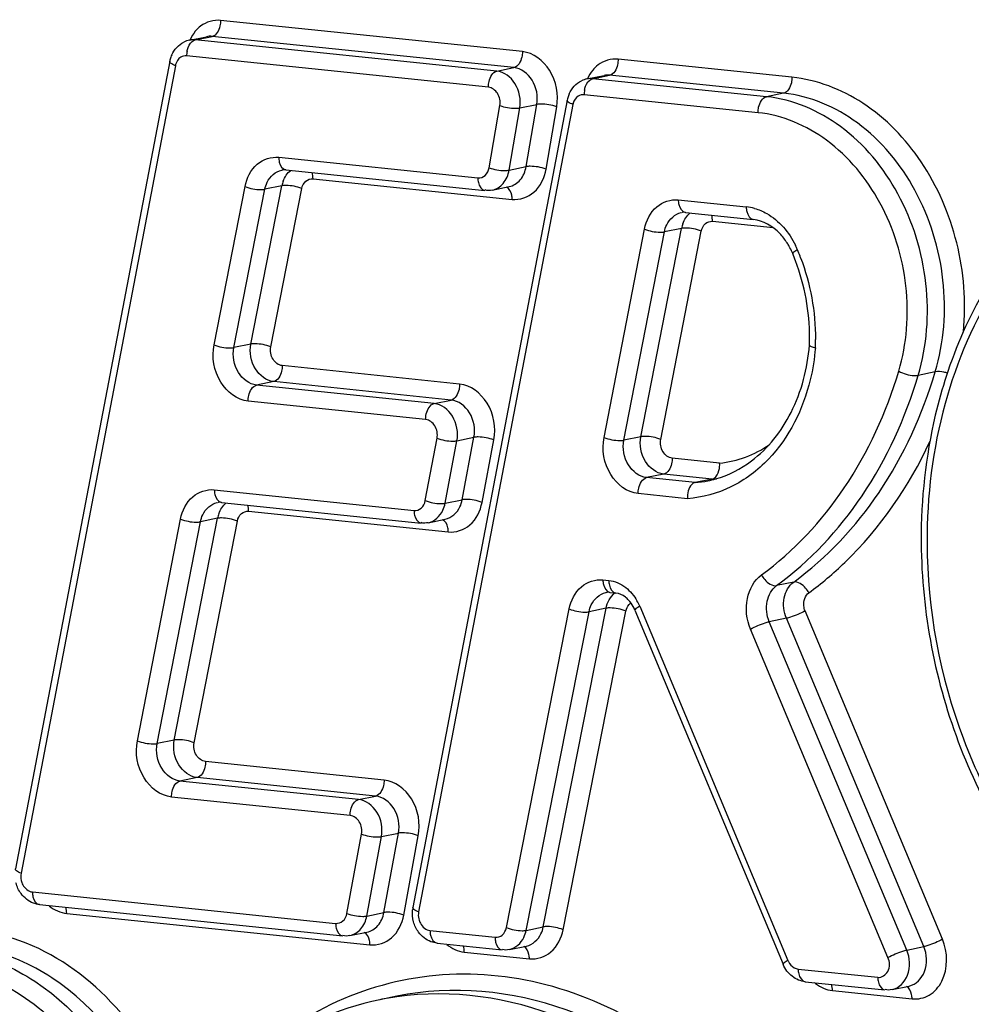
# Model space of a CAD drawing. Units: millimetres. Extents: x 0 to 594, y 0 to 420.
# Drawn here: x 136 to 137, y 78 to 80 of the extents above; entities that cross this region are included whole.
import ezdxf

# ---------------------------------------------------------------- set-up
doc = ezdxf.new("R2010")
doc.units = ezdxf.units.MM
doc.header["$LTSCALE"] = 32.67
doc.layers.add('AXES', color=7, linetype='CONTINUOUS')
doc.layers.add('SOLIDES', color=7, linetype='CONTINUOUS')

msp = doc.modelspace()

# ---------------------------------------------------------------- linework, layer by layer
at = {"layer": 'AXES', "color": 7, "linetype": 'CONTINUOUS'}
msp.add_line((136.418634, 78.392707), (136.389037, 78.386644), dxfattribs=at)
at = {"layer": 'SOLIDES', "color": 9, "linetype": 'CONTINUOUS'}
for p, q in [((136.636366, 80.032054), (136.112746, 80.086226)), ((136.068466, 80.052405), (136.098063, 80.058467)), ((136.621683, 80.004295), (136.098063, 80.058467)), ((136.06692, 80.051951), (136.068466, 80.052405)), ((136.592086, 79.998232), (136.068466, 80.052405)), ((136.577403, 79.970473), (136.053783, 80.024645)), ((136.03426, 80.007616), (135.766498, 78.606054)), ((136.592086, 79.998232), (136.621683, 80.004295)), ((137.104201, 79.987655), (136.802502, 80.018868)), ((136.758222, 79.985046), (136.787819, 79.991109)), ((137.089518, 79.959896), (136.787819, 79.991109)), ((136.756676, 79.984593), (136.758222, 79.985046)), ((137.059921, 79.953833), (136.758222, 79.985046)), ((137.045238, 79.926074), (136.743539, 79.957287)), ((137.089518, 79.959896), (137.059921, 79.953833)), ((136.724016, 79.940258), (136.456285, 78.539069)), ((136.578736, 79.830479), (136.597253, 79.938573)), ((136.631786, 79.934432), (136.661382, 79.940495)), ((136.642865, 79.832401), (136.661382, 79.940495)), ((136.677398, 79.82826), (136.695915, 79.936354)), ((136.613268, 79.826338), (136.631786, 79.934432)), ((136.213624, 79.848667), (136.559117, 79.812923)), ((136.613268, 79.826338), (136.642865, 79.832401)), ((136.16539, 79.524374), (136.219133, 79.799211)), ((136.219133, 79.799211), (136.189537, 79.793148)), ((136.273049, 79.811337), (136.618542, 79.775593)), ((136.101379, 79.523097), (136.155122, 79.797933)), ((136.135793, 79.518311), (136.189537, 79.793148)), ((136.199805, 79.519589), (136.253548, 79.794425)), ((136.906916, 79.774871), (137.024855, 79.762669)), ((136.966341, 79.73754), (137.071375, 79.726674)), ((136.778088, 79.362506), (136.848398, 79.724052)), ((136.812508, 79.357749), (136.882818, 79.719295)), ((136.842105, 79.363812), (136.912415, 79.725358)), ((136.876525, 79.359055), (136.946835, 79.720601)), ((136.912415, 79.725358), (136.882818, 79.719295)), ((136.16539, 79.524374), (136.135793, 79.518311)), ((136.527504, 79.455183), (136.219537, 79.487045)), ((137.352791, 79.476291), (137.323194, 79.470228)), ((136.204854, 79.459285), (136.175257, 79.453223)), ((136.512821, 79.427424), (136.204854, 79.459285)), ((136.483225, 79.421361), (136.175257, 79.453223)), ((136.468542, 79.393602), (136.160574, 79.425464)), ((136.483225, 79.421361), (136.512821, 79.427424)), ((136.467855, 79.252869), (136.488308, 79.361237)), ((136.502304, 79.248263), (136.522757, 79.356631)), ((136.522757, 79.356631), (136.552354, 79.362694)), ((136.531901, 79.254326), (136.552354, 79.362694)), ((136.56635, 79.24972), (136.586803, 79.358088)), ((136.842105, 79.363812), (136.812508, 79.357749)), ((136.978646, 79.318016), (136.896262, 79.326539)), ((136.881579, 79.29878), (136.851982, 79.292717)), ((136.935931, 79.284032), (136.851982, 79.292717)), ((136.965528, 79.290095), (136.881579, 79.29878)), ((136.101839, 79.271624), (136.448319, 79.235778)), ((136.502304, 79.248263), (136.531901, 79.254326)), ((136.922748, 79.256118), (136.8373, 79.264958)), ((135.968376, 78.836018), (136.043325, 79.220829)), ((136.032391, 78.837315), (136.10734, 79.222127)), ((136.10734, 79.222127), (136.077743, 79.216064)), ((136.161264, 79.234294), (136.507744, 79.198448)), ((136.002794, 78.831253), (136.077743, 79.216064)), ((136.06681, 78.832551), (136.141759, 79.217362)), ((136.776118, 79.115387), (136.786331, 79.114331)), ((137.107125, 79.111454), (137.077528, 79.105391)), ((136.608552, 78.511815), (136.717643, 79.06479)), ((136.672554, 78.513047), (136.781646, 79.066022)), ((136.781646, 79.066022), (136.752049, 79.059959)), ((136.839907, 79.069405), (137.097108, 78.454792)), ((136.642957, 78.506984), (136.752049, 79.059959)), ((136.70696, 78.508216), (136.816051, 79.061191)), ((137.094428, 79.048663), (137.064832, 79.042601)), ((137.332881, 78.478852), (137.094428, 79.048663)), ((137.365423, 78.491635), (137.12697, 79.061447)), ((137.303284, 78.472789), (137.064832, 79.042601)), ((137.270743, 78.460005), (137.03229, 79.029817)), ((136.032391, 78.837315), (136.002794, 78.831253)), ((136.396412, 78.767969), (136.086545, 78.800027)), ((136.071863, 78.772268), (136.042266, 78.766205)), ((136.352132, 78.734147), (136.042266, 78.766205)), ((136.381729, 78.74021), (136.071863, 78.772268)), ((136.352132, 78.734147), (136.381729, 78.74021)), ((136.337449, 78.706388), (136.027583, 78.738446)), ((136.331922, 78.536419), (136.357239, 78.674153)), ((136.391713, 78.669678), (136.42131, 78.675741)), ((136.395993, 78.538006), (136.42131, 78.675741)), ((136.366396, 78.531944), (136.391713, 78.669678)), ((136.430466, 78.533531), (136.455783, 78.671265)), ((135.786252, 78.573628), (136.312363, 78.519198)), ((135.845677, 78.536298), (136.371788, 78.481868)), ((136.366396, 78.531944), (136.395993, 78.538006)), ((136.476039, 78.506642), (136.58906, 78.494949)), ((136.642957, 78.506984), (136.672554, 78.513047)), ((136.535464, 78.469312), (136.648485, 78.457619)), ((137.303284, 78.472789), (137.332881, 78.478852)), ((137.114966, 78.439817), (137.253115, 78.425525)), ((137.174391, 78.402487), (137.31254, 78.388194))]:
    msp.add_line(p, q, dxfattribs=at)
at = {"layer": 'SOLIDES', "color": 7, "linetype": 'CONTINUOUS'}
for p, q in [((136.058663, 80.051932), (136.08826, 80.057995)), ((136.024502, 80.015338), (135.75674, 78.613777)), ((136.748419, 79.984573), (136.778016, 79.990636)), ((136.714258, 79.947981), (136.446528, 78.546792)), ((136.22585, 79.826831), (136.571343, 79.791087)), ((136.583833, 79.791699), (136.61343, 79.797762)), ((136.919142, 79.753035), (137.037081, 79.740833)), ((136.965528, 79.290095), (136.935931, 79.284032)), ((136.114064, 79.249788), (136.460545, 79.213942)), ((136.473036, 79.214555), (136.502633, 79.220617)), ((136.788344, 79.093552), (136.798557, 79.092495)), ((136.831643, 79.062785), (137.088844, 78.448173)), ((135.798478, 78.551792), (136.324589, 78.497362)), ((136.33708, 78.497974), (136.366676, 78.504037)), ((136.488265, 78.484806), (136.601286, 78.473113)), ((136.613777, 78.473725), (136.643374, 78.479788)), ((137.127192, 78.417981), (137.265341, 78.403689)), ((137.277832, 78.404301), (137.307429, 78.410364))]:
    msp.add_line(p, q, dxfattribs=at)
for centre, radius, start, end in [((136.066962, 80.011572), 0.041204, 101.618342, 115.653432), ((136.075311, 80.005651), 0.051724, 160.736816, 169.205632), ((136.073456, 80.006279), 0.049766, 156.411041, 160.714741), ((136.756717, 79.944213), 0.041204, 101.618339, 115.653078), ((136.765066, 79.938293), 0.051723, 160.735423, 169.204065), ((136.763212, 79.938921), 0.049766, 156.409736, 160.713347), ((136.996853, 79.636811), 0.11742, 29.223271, 32.593494), ((136.992102, 79.634168), 0.122856, 23.890745, 29.217071), ((136.990193, 79.633285), 0.124959, 22.698592, 23.906362), ((136.762397, 79.53802), 0.371873, 20.609658, 22.696068), ((136.768464, 79.535521), 0.36632, 357.988063, 0.007612), ((138.155378, 79.213596), 0.823986, 160.56073, 161.625024), ((138.161604, 79.211511), 0.830552, 161.623943, 161.874579), ((136.921755, 79.4657), 0.182154, 281.581153, 285.90788), ((138.303256, 79.186838), 0.974915, 180.267683, 180.45202), ((136.782144, 79.044625), 0.052413, 39.125745, 42.694844), ((136.771529, 79.037633), 0.065164, 22.705217, 25.867247), ((136.498881, 78.5368), 0.053299, 169.194428, 173.544917)]:
    msp.add_arc(centre, radius, start, end, dxfattribs=at)
at = {"layer": 'SOLIDES', "color": 9, "linetype": 'CONTINUOUS'}
for centre, radius, start, end in [((136.096208, 80.02482), 0.042425, 169.660233, 180.236381), ((136.060898, 80.002532), 0.02712, 164.675603, 169.195151), ((136.785964, 79.957462), 0.042425, 169.660233, 180.236381), ((136.750654, 79.935173), 0.027119, 164.674097, 169.193585), ((136.271223, 79.789077), 0.053066, 159.914792, 168.990485), ((137.015888, 79.677091), 0.086047, 74.228526, 84.018351), ((136.964547, 79.715271), 0.053099, 159.969786, 169.049847), ((136.975876, 79.630463), 0.149435, 22.695956, 26.102736), ((136.7498, 79.535891), 0.394494, 22.247519, 22.698708), ((136.746973, 79.534746), 0.397544, 20.570382, 22.246051), ((136.753803, 79.532488), 0.391182, 357.900952, 0.000697), ((136.919813, 79.475328), 0.191974, 274.815972, 281.571856), ((136.949426, 79.4813), 0.191882, 274.813599, 277.107133), ((136.15946, 79.212028), 0.05309, 159.954544, 169.033394), ((136.757503, 79.034951), 0.089316, 22.690233, 29.488167), ((137.124704, 78.466339), 0.029915, 202.704623, 207.015961), ((137.187513, 78.469166), 0.068973, 230.067403, 232.049018), ((136.492114, 77.883492), 0.513601, 98.213362, 101.577606)]:
    msp.add_arc(centre, radius, start, end, dxfattribs=at)
for points, knots in [([(136.112746, 80.086226), (136.100752, 80.087467), (136.083052, 80.082209), (136.071433, 80.070598), (136.068699, 80.067272)], [0, 0, 0, 0, 0.73685828, 1, 1, 1, 1]), ([(136.112746, 80.086226), (136.112761, 80.082975), (136.111732, 80.072634), (136.105447, 80.05998), (136.098063, 80.058467)], [0, 0, 0, 0, 0.30138948, 1, 1, 1, 1]), ([(136.054472, 80.032435), (136.05489, 80.03473), (136.05687, 80.042189), (136.061752, 80.049979), (136.06692, 80.051951)], [0, 0, 0, 0, 0.29659108, 1, 1, 1, 1]), ([(136.636366, 80.032054), (136.636381, 80.028803), (136.635352, 80.018462), (136.629067, 80.005808), (136.621683, 80.004295)], [0, 0, 0, 0, 0.30138948, 1, 1, 1, 1]), ([(136.695915, 79.936354), (136.699549, 79.957566), (136.692254, 80.001184), (136.65531, 80.030094), (136.636366, 80.032054)], [0, 0, 0, 0, 0.5305118, 1, 1, 1, 1]), ([(136.03426, 80.007616), (136.032791, 80.008192), (136.029338, 80.009777), (136.024006, 80.012741), (136.024502, 80.015338)], [0, 0, 0, 0, 0.37368942, 1, 1, 1, 1]), ([(136.661382, 79.940495), (136.663805, 79.954636), (136.658941, 79.983714), (136.634313, 80.002988), (136.621683, 80.004295)], [0, 0, 0, 0, 0.53051139, 1, 1, 1, 1]), ([(136.802502, 80.018868), (136.790508, 80.020109), (136.772808, 80.014851), (136.76119, 80.003241), (136.758456, 79.999914)], [0, 0, 0, 0, 0.73685905, 1, 1, 1, 1]), ([(136.802502, 80.018868), (136.802517, 80.015616), (136.801488, 80.005276), (136.795203, 79.992621), (136.787819, 79.991109)], [0, 0, 0, 0, 0.30138948, 1, 1, 1, 1]), ([(136.577403, 79.970473), (136.577388, 79.973725), (136.578416, 79.984065), (136.584702, 79.99672), (136.592086, 79.998232)], [0, 0, 0, 0, 0.30138948, 1, 1, 1, 1]), ([(136.631786, 79.934432), (136.634208, 79.948574), (136.629344, 79.977652), (136.604716, 79.996926), (136.592086, 79.998232)], [0, 0, 0, 0, 0.53051139, 1, 1, 1, 1]), ([(137.104201, 79.987655), (137.104216, 79.984403), (137.103187, 79.974063), (137.096902, 79.961408), (137.089518, 79.959896)], [0, 0, 0, 0, 0.30138948, 1, 1, 1, 1]), ([(137.401615, 79.545993), (137.406689, 79.597336), (137.398478, 79.702125), (137.33746, 79.842848), (137.236599, 79.948493), (137.147528, 79.983173), (137.104201, 79.987655)], [0, 0, 0, 0, 0.26568983, 0.52924506, 0.77568618, 1, 1, 1, 1]), ([(136.597253, 79.938573), (136.598464, 79.945644), (136.596032, 79.960183), (136.583718, 79.96982), (136.577403, 79.970473)], [0, 0, 0, 0, 0.53051207, 1, 1, 1, 1]), ([(136.744228, 79.965077), (136.744646, 79.967371), (136.746626, 79.974831), (136.751508, 79.982621), (136.756676, 79.984593)], [0, 0, 0, 0, 0.29659108, 1, 1, 1, 1]), ([(137.045238, 79.926074), (137.045223, 79.929326), (137.046252, 79.939666), (137.052537, 79.952321), (137.059921, 79.953833)], [0, 0, 0, 0, 0.30138948, 1, 1, 1, 1]), ([(137.323194, 79.470228), (137.338466, 79.521319), (137.346597, 79.632112), (137.298521, 79.7872), (137.200153, 79.908313), (137.105766, 79.94909), (137.059921, 79.953833)], [0, 0, 0, 0, 0.26014398, 0.5253833, 0.7751546, 1, 1, 1, 1]), ([(137.352791, 79.476291), (137.368063, 79.527382), (137.376194, 79.638175), (137.328118, 79.793263), (137.22975, 79.914376), (137.135363, 79.955153), (137.089518, 79.959896)], [0, 0, 0, 0, 0.26014398, 0.5253833, 0.7751546, 1, 1, 1, 1]), ([(136.597253, 79.938573), (136.605955, 79.93541), (136.617734, 79.933355), (136.629437, 79.933951), (136.631786, 79.934432)], [0, 0, 0, 0, 0.79431988, 1, 1, 1, 1]), ([(136.695915, 79.936354), (136.687213, 79.939517), (136.675434, 79.941572), (136.663731, 79.940976), (136.661382, 79.940495)], [0, 0, 0, 0, 0.79431988, 1, 1, 1, 1]), ([(136.724016, 79.940258), (136.722546, 79.940834), (136.719094, 79.942419), (136.713762, 79.945384), (136.714258, 79.947981)], [0, 0, 0, 0, 0.3736855, 1, 1, 1, 1]), ([(137.289407, 79.477562), (137.303571, 79.524945), (137.31111, 79.627699), (137.266524, 79.771532), (137.175293, 79.883856), (137.087756, 79.921675), (137.045238, 79.926074)], [0, 0, 0, 0, 0.26014365, 0.52538327, 0.77515486, 1, 1, 1, 1]), ([(137.790069, 79.876584), (137.724706, 79.859948), (137.596237, 79.796959), (137.449474, 79.63341), (137.357676, 79.419637), (137.338174, 79.260655), (137.338553, 79.179369)], [0, 0, 0, 0, 0.22735143, 0.46765193, 0.72599593, 1, 1, 1, 1]), ([(136.155122, 79.797933), (136.157943, 79.812362), (136.170775, 79.839891), (136.200618, 79.850012), (136.213624, 79.848667)], [0, 0, 0, 0, 0.52929478, 1, 1, 1, 1]), ([(136.213624, 79.848667), (136.213637, 79.845906), (136.214242, 79.837639), (136.219985, 79.827438), (136.22585, 79.826832)], [0, 0, 0, 0, 0.31888325, 1, 1, 1, 1]), ([(136.189537, 79.793148), (136.190349, 79.797304), (136.194708, 79.811876), (136.207947, 79.824292), (136.218735, 79.826497)], [0, 0, 0, 0, 0.27779236, 1, 1, 1, 1]), ([(136.559117, 79.812923), (136.563539, 79.812466), (136.573716, 79.816034), (136.577888, 79.825531), (136.578736, 79.830479)], [0, 0, 0, 0, 0.46965024, 1, 1, 1, 1]), ([(136.578736, 79.830479), (136.587438, 79.827316), (136.599216, 79.825261), (136.61092, 79.825857), (136.613268, 79.826338)], [0, 0, 0, 0, 0.79431988, 1, 1, 1, 1]), ([(136.583833, 79.7917), (136.591153, 79.793196), (136.605664, 79.802523), (136.611851, 79.818066), (136.613268, 79.826338)], [0, 0, 0, 0, 0.47095304, 1, 1, 1, 1]), ([(136.61343, 79.797763), (136.62075, 79.799259), (136.635261, 79.808586), (136.641448, 79.824128), (136.642865, 79.832401)], [0, 0, 0, 0, 0.47095305, 1, 1, 1, 1]), ([(136.618542, 79.775593), (136.631807, 79.77422), (136.662342, 79.784921), (136.674855, 79.813416), (136.677398, 79.82826)], [0, 0, 0, 0, 0.46964733, 1, 1, 1, 1]), ([(136.677398, 79.82826), (136.668696, 79.831422), (136.656917, 79.833478), (136.645214, 79.832882), (136.642865, 79.832401)], [0, 0, 0, 0, 0.79431988, 1, 1, 1, 1]), ([(136.253548, 79.794425), (136.244947, 79.797853), (136.23319, 79.800188), (136.221478, 79.799691), (136.219133, 79.799211)], [0, 0, 0, 0, 0.79462064, 1, 1, 1, 1]), ([(136.253548, 79.794425), (136.254489, 79.799235), (136.258766, 79.808411), (136.268714, 79.811785), (136.273049, 79.811337)], [0, 0, 0, 0, 0.52929277, 1, 1, 1, 1]), ([(136.559117, 79.812923), (136.55913, 79.810163), (136.559735, 79.801895), (136.565478, 79.791694), (136.571343, 79.791089)], [0, 0, 0, 0, 0.31888325, 1, 1, 1, 1]), ([(136.155122, 79.797933), (136.163723, 79.794506), (136.17548, 79.79217), (136.187192, 79.792668), (136.189537, 79.793148)], [0, 0, 0, 0, 0.79462064, 1, 1, 1, 1]), ([(136.618542, 79.775593), (136.61853, 79.778033), (136.61789, 79.785784), (136.613864, 79.794742), (136.608718, 79.796826)], [0, 0, 0, 0, 0.30535175, 1, 1, 1, 1]), ([(136.848398, 79.724052), (136.851207, 79.738499), (136.864025, 79.766071), (136.893899, 79.776217), (136.906916, 79.774871)], [0, 0, 0, 0, 0.52934167, 1, 1, 1, 1]), ([(136.906916, 79.774871), (136.906929, 79.77211), (136.907535, 79.763842), (136.913277, 79.753642), (136.919142, 79.753036)], [0, 0, 0, 0, 0.31888325, 1, 1, 1, 1]), ([(136.882818, 79.719295), (136.883627, 79.723458), (136.887977, 79.738051), (136.901228, 79.750493), (136.912028, 79.752701)], [0, 0, 0, 0, 0.27782743, 1, 1, 1, 1]), ([(137.024855, 79.762669), (137.024868, 79.759909), (137.025473, 79.751641), (137.031216, 79.74144), (137.037081, 79.740834)], [0, 0, 0, 0, 0.31888325, 1, 1, 1, 1]), ([(137.039275, 79.759898), (137.04659, 79.75784), (137.076582, 79.745127), (137.099203, 79.718385), (137.110069, 79.696211)], [0, 0, 0, 0, 0.2353088, 1, 1, 1, 1]), ([(136.946835, 79.720601), (136.947772, 79.725416), (136.952045, 79.734606), (136.962002, 79.737989), (136.966341, 79.73754)], [0, 0, 0, 0, 0.52933965, 1, 1, 1, 1]), ([(136.848398, 79.724052), (136.857004, 79.720636), (136.868762, 79.718313), (136.880473, 79.718815), (136.882818, 79.719295)], [0, 0, 0, 0, 0.79460716, 1, 1, 1, 1]), ([(136.946835, 79.720601), (136.938229, 79.724017), (136.926471, 79.72634), (136.91476, 79.725838), (136.912415, 79.725358)], [0, 0, 0, 0, 0.79460716, 1, 1, 1, 1]), ([(137.113739, 79.688121), (137.111519, 79.686901), (137.109178, 79.685361), (137.105071, 79.682473), (137.105474, 79.681505)], [0, 0, 0, 0, 0.70723769, 1, 1, 1, 1]), ([(136.160574, 79.425464), (136.141329, 79.427455), (136.103944, 79.457181), (136.09719, 79.501678), (136.101379, 79.523097)], [0, 0, 0, 0, 0.46991389, 1, 1, 1, 1]), ([(136.101379, 79.523097), (136.10998, 79.519669), (136.121737, 79.517334), (136.133449, 79.517831), (136.135793, 79.518311)], [0, 0, 0, 0, 0.79462064, 1, 1, 1, 1]), ([(136.175257, 79.453223), (136.162427, 79.45455), (136.137504, 79.474368), (136.133001, 79.504032), (136.135793, 79.518311)], [0, 0, 0, 0, 0.46991441, 1, 1, 1, 1]), ([(136.204854, 79.459285), (136.192024, 79.460613), (136.167101, 79.480431), (136.162598, 79.510095), (136.16539, 79.524374)], [0, 0, 0, 0, 0.46991441, 1, 1, 1, 1]), ([(136.199805, 79.519589), (136.191203, 79.523016), (136.179447, 79.525352), (136.167735, 79.524854), (136.16539, 79.524374)], [0, 0, 0, 0, 0.79462064, 1, 1, 1, 1]), ([(136.219537, 79.487045), (136.213122, 79.487708), (136.20066, 79.497617), (136.198409, 79.512449), (136.199805, 79.519589)], [0, 0, 0, 0, 0.46991418, 1, 1, 1, 1]), ([(137.144722, 79.51816), (137.143175, 79.499481), (137.132373, 79.429719), (137.09935, 79.362278), (137.06348, 79.324756)], [0, 0, 0, 0, 0.26528574, 1, 1, 1, 1]), ([(136.219537, 79.487045), (136.219552, 79.483793), (136.218523, 79.473453), (136.212238, 79.460798), (136.204854, 79.459285)], [0, 0, 0, 0, 0.30138948, 1, 1, 1, 1]), ([(137.051334, 79.124002), (137.107401, 79.164965), (137.20779, 79.272816), (137.268062, 79.406157), (137.289407, 79.477562)], [0, 0, 0, 0, 0.48232245, 1, 1, 1, 1]), ([(137.107125, 79.111454), (137.16498, 79.153723), (137.268571, 79.265014), (137.330766, 79.402608), (137.352791, 79.476291)], [0, 0, 0, 0, 0.48232245, 1, 1, 1, 1]), ([(137.289407, 79.477562), (137.297531, 79.473127), (137.309132, 79.469643), (137.32087, 79.469752), (137.323194, 79.470228)], [0, 0, 0, 0, 0.79594056, 1, 1, 1, 1]), ([(137.373835, 79.474117), (137.37187, 79.474694), (137.365025, 79.476358), (137.357721, 79.4773), (137.352791, 79.476291)], [0, 0, 0, 0, 0.28928014, 1, 1, 1, 1]), ([(137.077528, 79.105391), (137.135383, 79.147661), (137.238974, 79.258951), (137.301169, 79.396545), (137.323194, 79.470228)], [0, 0, 0, 0, 0.48232245, 1, 1, 1, 1]), ([(136.160574, 79.425464), (136.160559, 79.428715), (136.161587, 79.439055), (136.167873, 79.45171), (136.175257, 79.453223)], [0, 0, 0, 0, 0.30138948, 1, 1, 1, 1]), ([(136.527504, 79.455183), (136.52752, 79.451931), (136.526491, 79.441591), (136.520205, 79.428936), (136.512821, 79.427424)], [0, 0, 0, 0, 0.30138948, 1, 1, 1, 1]), ([(136.586803, 79.358088), (136.590835, 79.379451), (136.583928, 79.423702), (136.546665, 79.453201), (136.527504, 79.455183)], [0, 0, 0, 0, 0.53020865, 1, 1, 1, 1]), ([(136.552354, 79.362694), (136.555042, 79.376936), (136.550437, 79.406436), (136.525595, 79.426102), (136.512821, 79.427424)], [0, 0, 0, 0, 0.53020823, 1, 1, 1, 1]), ([(136.468542, 79.393602), (136.468526, 79.396854), (136.469555, 79.407194), (136.475841, 79.419849), (136.483225, 79.421361)], [0, 0, 0, 0, 0.30138948, 1, 1, 1, 1]), ([(136.522757, 79.356631), (136.525445, 79.370873), (136.52084, 79.400374), (136.495998, 79.42004), (136.483225, 79.421361)], [0, 0, 0, 0, 0.53020823, 1, 1, 1, 1]), ([(136.488308, 79.361237), (136.489652, 79.368358), (136.487349, 79.383108), (136.474929, 79.392941), (136.468542, 79.393602)], [0, 0, 0, 0, 0.53020894, 1, 1, 1, 1]), ([(136.488308, 79.361237), (136.496938, 79.357883), (136.508701, 79.355626), (136.520411, 79.35615), (136.522757, 79.356631)], [0, 0, 0, 0, 0.79453556, 1, 1, 1, 1]), ([(136.586803, 79.358088), (136.578173, 79.361442), (136.566409, 79.363699), (136.554699, 79.363174), (136.552354, 79.362694)], [0, 0, 0, 0, 0.79453556, 1, 1, 1, 1]), ([(136.8373, 79.264958), (136.818068, 79.266947), (136.780702, 79.296638), (136.773924, 79.341096), (136.778088, 79.362506)], [0, 0, 0, 0, 0.46989435, 1, 1, 1, 1]), ([(136.778088, 79.362506), (136.786694, 79.35909), (136.798452, 79.356767), (136.810163, 79.357269), (136.812508, 79.357749)], [0, 0, 0, 0, 0.79460716, 1, 1, 1, 1]), ([(136.851982, 79.292717), (136.839162, 79.294043), (136.814252, 79.313838), (136.809732, 79.343476), (136.812508, 79.357749)], [0, 0, 0, 0, 0.46989486, 1, 1, 1, 1]), ([(136.881579, 79.29878), (136.868758, 79.300106), (136.843848, 79.3199), (136.839329, 79.349538), (136.842105, 79.363812)], [0, 0, 0, 0, 0.46989486, 1, 1, 1, 1]), ([(136.876525, 79.359055), (136.867919, 79.362471), (136.856161, 79.364794), (136.84445, 79.364292), (136.842105, 79.363812)], [0, 0, 0, 0, 0.79460716, 1, 1, 1, 1]), ([(136.896262, 79.326539), (136.889852, 79.327202), (136.877397, 79.337099), (136.875137, 79.351918), (136.876525, 79.359055)], [0, 0, 0, 0, 0.46989464, 1, 1, 1, 1]), ([(137.133318, 79.092843), (137.155299, 79.108902), (137.241697, 79.181727), (137.307285, 79.277749), (137.343462, 79.355243)], [0, 0, 0, 0, 0.24144775, 1, 1, 1, 1]), ([(136.896262, 79.326539), (136.896278, 79.323287), (136.895249, 79.312947), (136.888963, 79.300292), (136.881579, 79.29878)], [0, 0, 0, 0, 0.30138948, 1, 1, 1, 1]), ([(137.06348, 79.324756), (137.044836, 79.305254), (137.001433, 79.272507), (136.948788, 79.258116), (136.922748, 79.256118)], [0, 0, 0, 0, 0.50813006, 1, 1, 1, 1]), ([(136.8373, 79.264958), (136.837284, 79.268209), (136.838313, 79.27855), (136.844599, 79.291204), (136.851982, 79.292717)], [0, 0, 0, 0, 0.30138948, 1, 1, 1, 1]), ([(136.043325, 79.220829), (136.046138, 79.235272), (136.058959, 79.262832), (136.088825, 79.272971), (136.101839, 79.271624)], [0, 0, 0, 0, 0.52932868, 1, 1, 1, 1]), ([(136.101839, 79.271624), (136.101852, 79.268864), (136.102457, 79.260596), (136.1082, 79.250395), (136.114065, 79.24979)], [0, 0, 0, 0, 0.31888325, 1, 1, 1, 1]), ([(136.448319, 79.235778), (136.452679, 79.235327), (136.46269, 79.238755), (136.466939, 79.248021), (136.467855, 79.252869)], [0, 0, 0, 0, 0.47041114, 1, 1, 1, 1]), ([(136.467855, 79.252869), (136.476485, 79.249515), (136.488248, 79.247258), (136.499958, 79.247782), (136.502304, 79.248263)], [0, 0, 0, 0, 0.79453556, 1, 1, 1, 1]), ([(136.502633, 79.220618), (136.513498, 79.222839), (136.526811, 79.235423), (136.531109, 79.25013), (136.531901, 79.254326)], [0, 0, 0, 0, 0.72198603, 1, 1, 1, 1]), ([(136.56635, 79.24972), (136.557719, 79.253074), (136.545956, 79.255331), (136.534246, 79.254806), (136.531901, 79.254326)], [0, 0, 0, 0, 0.79453556, 1, 1, 1, 1]), ([(136.077743, 79.216064), (136.078554, 79.220226), (136.082906, 79.234813), (136.096153, 79.247248), (136.10695, 79.249455)], [0, 0, 0, 0, 0.27781771, 1, 1, 1, 1]), ([(136.448319, 79.235778), (136.448332, 79.233018), (136.448938, 79.22475), (136.45468, 79.214549), (136.460545, 79.213944)], [0, 0, 0, 0, 0.31888325, 1, 1, 1, 1]), ([(136.473036, 79.214555), (136.483901, 79.216776), (136.497214, 79.22936), (136.501512, 79.244067), (136.502304, 79.248263)], [0, 0, 0, 0, 0.72198602, 1, 1, 1, 1]), ([(136.507744, 79.198448), (136.520822, 79.197095), (136.550859, 79.207376), (136.563604, 79.235174), (136.56635, 79.24972)], [0, 0, 0, 0, 0.47040836, 1, 1, 1, 1]), ([(136.043325, 79.220829), (136.05193, 79.21741), (136.063687, 79.215084), (136.075399, 79.215584), (136.077743, 79.216064)], [0, 0, 0, 0, 0.79461089, 1, 1, 1, 1]), ([(136.141759, 79.217362), (136.133154, 79.220781), (136.121397, 79.223108), (136.109685, 79.222607), (136.10734, 79.222127)], [0, 0, 0, 0, 0.79461089, 1, 1, 1, 1]), ([(136.141759, 79.217362), (136.142697, 79.222176), (136.146971, 79.231362), (136.156926, 79.234743), (136.161264, 79.234294)], [0, 0, 0, 0, 0.52932666, 1, 1, 1, 1]), ([(136.507744, 79.198448), (136.507733, 79.200889), (136.507093, 79.208639), (136.503067, 79.217597), (136.497921, 79.219681)], [0, 0, 0, 0, 0.30535175, 1, 1, 1, 1]), ([(137.338553, 79.179369), (137.339092, 79.064076), (137.381453, 78.835389), (137.552699, 78.545761), (137.807145, 78.355441), (138.012553, 78.327565), (138.105011, 78.342114)], [0, 0, 0, 0, 0.2725855, 0.53673168, 0.77871638, 1, 1, 1, 1]), ([(136.717643, 79.06479), (136.720484, 79.07919), (136.733336, 79.106651), (136.763131, 79.116731), (136.776118, 79.115387)], [0, 0, 0, 0, 0.52921925, 1, 1, 1, 1]), ([(137.03229, 79.029817), (137.025404, 79.046272), (137.020828, 79.081768), (137.03848, 79.114612), (137.051334, 79.124002)], [0, 0, 0, 0, 0.52842953, 1, 1, 1, 1]), ([(137.051334, 79.124002), (137.052847, 79.121128), (137.058812, 79.112314), (137.069938, 79.103836), (137.077528, 79.105391)], [0, 0, 0, 0, 0.29540736, 1, 1, 1, 1]), ([(136.776118, 79.115387), (136.776131, 79.112627), (136.776737, 79.104359), (136.782479, 79.094158), (136.788344, 79.093553)], [0, 0, 0, 0, 0.31888325, 1, 1, 1, 1]), ([(136.786331, 79.114331), (136.786344, 79.111571), (136.786949, 79.103303), (136.792692, 79.093102), (136.798557, 79.092496)], [0, 0, 0, 0, 0.31888325, 1, 1, 1, 1]), ([(137.064832, 79.042601), (137.060241, 79.053571), (137.05719, 79.077235), (137.068959, 79.099131), (137.077528, 79.105391)], [0, 0, 0, 0, 0.52842955, 1, 1, 1, 1]), ([(137.094428, 79.048663), (137.089838, 79.059634), (137.086787, 79.083298), (137.098556, 79.105193), (137.107125, 79.111454)], [0, 0, 0, 0, 0.52842955, 1, 1, 1, 1]), ([(137.133318, 79.092843), (137.131805, 79.095717), (137.12584, 79.104531), (137.114714, 79.113009), (137.107125, 79.111454)], [0, 0, 0, 0, 0.29540736, 1, 1, 1, 1]), ([(136.752049, 79.059959), (136.752867, 79.064106), (136.75724, 79.078644), (136.770461, 79.091017), (136.781229, 79.093218)], [0, 0, 0, 0, 0.2777358, 1, 1, 1, 1]), ([(137.12697, 79.061447), (137.1258, 79.064243), (137.12291, 79.074896), (137.126814, 79.088091), (137.133318, 79.092843)], [0, 0, 0, 0, 0.27337001, 1, 1, 1, 1]), ([(136.717643, 79.06479), (136.726237, 79.061344), (136.737992, 79.058989), (136.749704, 79.059479), (136.752049, 79.059959)], [0, 0, 0, 0, 0.79464237, 1, 1, 1, 1]), ([(136.816051, 79.061191), (136.807457, 79.064637), (136.795702, 79.066993), (136.78399, 79.066502), (136.781646, 79.066022)], [0, 0, 0, 0, 0.79464237, 1, 1, 1, 1]), ([(136.82146, 79.072435), (136.821944, 79.072971), (136.822962, 79.073979), (136.824091, 79.074862), (136.824674, 79.075263)], [0, 0, 0, 0, 0.50503488, 1, 1, 1, 1]), ([(136.839907, 79.069405), (136.837687, 79.068185), (136.835345, 79.066644), (136.83124, 79.063754), (136.831643, 79.062786)], [0, 0, 0, 0, 0.70719775, 1, 1, 1, 1]), ([(137.12697, 79.061447), (137.118864, 79.056992), (137.108022, 79.052429), (137.096802, 79.04915), (137.094428, 79.048663)], [0, 0, 0, 0, 0.79244509, 1, 1, 1, 1]), ([(137.03229, 79.029817), (137.040396, 79.034272), (137.051238, 79.038836), (137.062458, 79.042115), (137.064832, 79.042601)], [0, 0, 0, 0, 0.79244509, 1, 1, 1, 1]), ([(136.027583, 78.738446), (136.008347, 78.740436), (135.970976, 78.770137), (135.964205, 78.814605), (135.968376, 78.836018)], [0, 0, 0, 0, 0.46989976, 1, 1, 1, 1]), ([(135.968376, 78.836018), (135.97698, 78.832598), (135.988738, 78.830272), (136.00045, 78.830773), (136.002794, 78.831253)], [0, 0, 0, 0, 0.79461089, 1, 1, 1, 1]), ([(136.042266, 78.766205), (136.029442, 78.767531), (136.004529, 78.787332), (136.000014, 78.816978), (136.002794, 78.831253)], [0, 0, 0, 0, 0.46990027, 1, 1, 1, 1]), ([(136.071863, 78.772268), (136.059039, 78.773594), (136.034126, 78.793395), (136.029611, 78.82304), (136.032391, 78.837315)], [0, 0, 0, 0, 0.46990027, 1, 1, 1, 1]), ([(136.06681, 78.832551), (136.058205, 78.83597), (136.046448, 78.838296), (136.034736, 78.837796), (136.032391, 78.837315)], [0, 0, 0, 0, 0.79461089, 1, 1, 1, 1]), ([(136.086545, 78.800027), (136.080134, 78.80069), (136.067677, 78.81059), (136.06542, 78.825413), (136.06681, 78.832551)], [0, 0, 0, 0, 0.46990005, 1, 1, 1, 1]), ([(136.086545, 78.800027), (136.086561, 78.796775), (136.085532, 78.786435), (136.079247, 78.77378), (136.071863, 78.772268)], [0, 0, 0, 0, 0.30138948, 1, 1, 1, 1]), ([(136.027583, 78.738446), (136.027567, 78.741697), (136.028596, 78.752038), (136.034882, 78.764692), (136.042266, 78.766205)], [0, 0, 0, 0, 0.30138948, 1, 1, 1, 1]), ([(136.396412, 78.767969), (136.396427, 78.764717), (136.395398, 78.754377), (136.389113, 78.741722), (136.381729, 78.74021)], [0, 0, 0, 0, 0.30138948, 1, 1, 1, 1]), ([(136.455783, 78.671265), (136.459702, 78.692587), (136.452685, 78.73666), (136.415512, 78.765993), (136.396412, 78.767969)], [0, 0, 0, 0, 0.53029594, 1, 1, 1, 1]), ([(136.42131, 78.675741), (136.423922, 78.689955), (136.419244, 78.719337), (136.394462, 78.738892), (136.381729, 78.74021)], [0, 0, 0, 0, 0.53029553, 1, 1, 1, 1]), ([(136.337449, 78.706388), (136.337434, 78.709639), (136.338462, 78.71998), (136.344748, 78.732634), (136.352132, 78.734147)], [0, 0, 0, 0, 0.30138948, 1, 1, 1, 1]), ([(136.391713, 78.669678), (136.394325, 78.683892), (136.389647, 78.713274), (136.364865, 78.73283), (136.352132, 78.734147)], [0, 0, 0, 0, 0.53029553, 1, 1, 1, 1]), ([(136.357239, 78.674153), (136.358546, 78.681261), (136.356207, 78.695951), (136.343816, 78.705729), (136.337449, 78.706388)], [0, 0, 0, 0, 0.53029622, 1, 1, 1, 1]), ([(136.357239, 78.674153), (136.36589, 78.670853), (136.377658, 78.668652), (136.389366, 78.669197), (136.391713, 78.669678)], [0, 0, 0, 0, 0.79447427, 1, 1, 1, 1]), ([(136.455783, 78.671265), (136.447132, 78.674566), (136.435364, 78.676766), (136.423656, 78.676221), (136.42131, 78.675741)], [0, 0, 0, 0, 0.79447427, 1, 1, 1, 1]), ([(135.766498, 78.606054), (135.765029, 78.60663), (135.761576, 78.608215), (135.756244, 78.611179), (135.75674, 78.613777)], [0, 0, 0, 0, 0.37368942, 1, 1, 1, 1]), ([(135.766741, 78.593801), (135.767327, 78.591182), (135.770461, 78.582088), (135.779301, 78.574347), (135.786252, 78.573628)], [0, 0, 0, 0, 0.27748006, 1, 1, 1, 1]), ([(135.786252, 78.573628), (135.786265, 78.570867), (135.786871, 78.5626), (135.792613, 78.552399), (135.798478, 78.551793)], [0, 0, 0, 0, 0.31888325, 1, 1, 1, 1]), ([(136.312363, 78.519198), (136.31674, 78.518745), (136.326798, 78.522212), (136.331026, 78.531543), (136.331922, 78.536419)], [0, 0, 0, 0, 0.47019621, 1, 1, 1, 1]), ([(136.331922, 78.536419), (136.340573, 78.533118), (136.352341, 78.530918), (136.364049, 78.531463), (136.366396, 78.531944)], [0, 0, 0, 0, 0.79447427, 1, 1, 1, 1]), ([(136.366676, 78.504037), (136.373902, 78.505514), (136.388234, 78.514625), (136.394497, 78.529872), (136.395993, 78.538006)], [0, 0, 0, 0, 0.47139878, 1, 1, 1, 1]), ([(136.430466, 78.533531), (136.421815, 78.536832), (136.410047, 78.539032), (136.398339, 78.538487), (136.395993, 78.538006)], [0, 0, 0, 0, 0.79447427, 1, 1, 1, 1]), ([(136.456285, 78.539069), (136.454816, 78.539645), (136.451363, 78.54123), (136.446031, 78.544194), (136.446527, 78.546792)], [0, 0, 0, 0, 0.3736855, 1, 1, 1, 1]), ([(136.312363, 78.519198), (136.312376, 78.516438), (136.312981, 78.50817), (136.318724, 78.497969), (136.324589, 78.497363)], [0, 0, 0, 0, 0.31888325, 1, 1, 1, 1]), ([(136.337079, 78.497975), (136.344305, 78.499452), (136.358637, 78.508562), (136.364901, 78.52381), (136.366396, 78.531944)], [0, 0, 0, 0, 0.47139878, 1, 1, 1, 1]), ([(136.371788, 78.481868), (136.384919, 78.480509), (136.415095, 78.490907), (136.427777, 78.518902), (136.430466, 78.533531)], [0, 0, 0, 0, 0.47019339, 1, 1, 1, 1]), ([(136.456528, 78.526816), (136.457114, 78.524197), (136.460248, 78.515103), (136.469088, 78.507361), (136.476039, 78.506642)], [0, 0, 0, 0, 0.27748019, 1, 1, 1, 1]), ([(136.027506, 78.218143), (136.001084, 78.282267), (135.928042, 78.397342), (135.763546, 78.506865), (135.574302, 78.51762), (135.468313, 78.453462), (135.427205, 78.411857)], [0, 0, 0, 0, 0.27850871, 0.53216999, 0.76512744, 1, 1, 1, 1]), ([(136.371788, 78.481868), (136.371776, 78.484308), (136.371137, 78.492059), (136.36711, 78.501016), (136.361964, 78.503101)], [0, 0, 0, 0, 0.30535175, 1, 1, 1, 1]), ([(136.476039, 78.506642), (136.476052, 78.503882), (136.476658, 78.495614), (136.4824, 78.485413), (136.488265, 78.484807)], [0, 0, 0, 0, 0.31888325, 1, 1, 1, 1]), ([(136.58906, 78.494949), (136.593389, 78.494501), (136.60332, 78.497862), (136.607605, 78.507015), (136.608552, 78.511815)], [0, 0, 0, 0, 0.47078338, 1, 1, 1, 1]), ([(136.608552, 78.511815), (136.617146, 78.508369), (136.628901, 78.506014), (136.640613, 78.506504), (136.642957, 78.506984)], [0, 0, 0, 0, 0.79464237, 1, 1, 1, 1]), ([(136.613777, 78.473726), (136.624545, 78.475927), (136.637766, 78.4883), (136.642139, 78.502838), (136.642957, 78.506984)], [0, 0, 0, 0, 0.72226419, 1, 1, 1, 1]), ([(136.643374, 78.479788), (136.654142, 78.48199), (136.667363, 78.494363), (136.671736, 78.508901), (136.672554, 78.513047)], [0, 0, 0, 0, 0.7222642, 1, 1, 1, 1]), ([(136.648485, 78.457619), (136.661472, 78.456275), (136.691267, 78.466356), (136.704119, 78.493817), (136.70696, 78.508216)], [0, 0, 0, 0, 0.47078066, 1, 1, 1, 1]), ([(136.70696, 78.508216), (136.698366, 78.511662), (136.686611, 78.514018), (136.674899, 78.513527), (136.672554, 78.513047)], [0, 0, 0, 0, 0.79464237, 1, 1, 1, 1]), ([(136.58906, 78.494949), (136.589073, 78.492189), (136.589678, 78.483921), (136.595421, 78.47372), (136.601286, 78.473115)], [0, 0, 0, 0, 0.31888325, 1, 1, 1, 1]), ([(137.31254, 78.388194), (137.322626, 78.387151), (137.344854, 78.392158), (137.375693, 78.428272), (137.374798, 78.469232), (137.365423, 78.491635)], [0, 0, 0, 0, 0.22396322, 0.4636161, 1, 1, 1, 1]), ([(137.365423, 78.491635), (137.357317, 78.48718), (137.346474, 78.482617), (137.335255, 78.479338), (137.332881, 78.478852)], [0, 0, 0, 0, 0.79244509, 1, 1, 1, 1]), ([(135.551939, 78.469172), (135.591399, 78.477254), (135.677078, 78.476124), (135.841736, 78.403971), (135.929674, 78.285918), (135.965304, 78.199451)], [0, 0, 0, 0, 0.22843076, 0.46962301, 1, 1, 1, 1]), ([(135.994901, 78.205513), (135.959271, 78.291981), (135.871333, 78.410034), (135.706675, 78.482187), (135.620996, 78.483317), (135.581536, 78.475234)], [0, 0, 0, 0, 0.53037699, 0.77156924, 1, 1, 1, 1]), ([(136.648485, 78.457619), (136.648474, 78.460059), (136.647834, 78.46781), (136.643808, 78.476768), (136.638662, 78.478852)], [0, 0, 0, 0, 0.30535175, 1, 1, 1, 1]), ([(137.270743, 78.460005), (137.278849, 78.46446), (137.289691, 78.469024), (137.300911, 78.472303), (137.303284, 78.472789)], [0, 0, 0, 0, 0.79244509, 1, 1, 1, 1]), ([(137.277832, 78.404301), (137.289837, 78.406756), (137.31174, 78.430023), (137.308873, 78.459433), (137.303284, 78.472789)], [0, 0, 0, 0, 0.45840676, 1, 1, 1, 1]), ([(137.307429, 78.410364), (137.319434, 78.412819), (137.341337, 78.436086), (137.33847, 78.465496), (137.332881, 78.478852)], [0, 0, 0, 0, 0.45840676, 1, 1, 1, 1]), ([(135.34412, 77.813936), (135.292981, 77.910594), (135.262616, 78.083807), (135.328289, 78.285916), (135.424081, 78.400316), (135.556253, 78.456134), (135.699626, 78.439952), (135.827107, 78.359131), (135.888883, 78.275387), (135.91337, 78.228378)], [0, 0, 0, 0, 0.2728132, 0.40277605, 0.52189678, 0.63348292, 0.74617039, 0.86776534, 1, 1, 1, 1]), ([(137.097108, 78.454792), (137.094888, 78.453572), (137.092546, 78.452031), (137.088441, 78.449141), (137.088844, 78.448173)], [0, 0, 0, 0, 0.70719775, 1, 1, 1, 1]), ([(137.253115, 78.425525), (137.259748, 78.424838), (137.275288, 78.435404), (137.273868, 78.452537), (137.270743, 78.460005)], [0, 0, 0, 0, 0.45168963, 1, 1, 1, 1]), ([(137.267725, 77.533899), (137.266994, 77.690224), (137.211327, 77.926848), (137.04353, 78.18328), (136.881997, 78.329965), (136.695505, 78.419105), (136.498285, 78.441455), (136.308504, 78.393157), (136.201254, 78.318638), (136.154498, 78.27388)], [0, 0, 0, 0, 0.27745123, 0.41235119, 0.54003432, 0.65975323, 0.77337828, 0.88512453, 1, 1, 1, 1]), ([(137.114966, 78.439817), (137.114979, 78.437057), (137.115585, 78.428789), (137.121327, 78.418588), (137.127192, 78.417983)], [0, 0, 0, 0, 0.31888325, 1, 1, 1, 1]), ([(137.253115, 78.425525), (137.253128, 78.422764), (137.253734, 78.414496), (137.259476, 78.404296), (137.265341, 78.40369)], [0, 0, 0, 0, 0.31888325, 1, 1, 1, 1]), ([(137.232777, 77.532952), (137.23221, 77.654333), (137.186767, 77.894932), (137.00347, 78.197491), (136.731692, 78.391705), (136.514762, 78.4124), (136.418634, 78.392706)], [0, 0, 0, 0, 0.27333573, 0.53766429, 0.77903801, 1, 1, 1, 1]), ([(137.20318, 77.526889), (137.202627, 77.645191), (137.159388, 77.879893), (136.984488, 78.177716), (136.724452, 78.374649), (136.51391, 78.405562), (136.418738, 78.391825)], [0, 0, 0, 0, 0.27237367, 0.5364628, 0.77861258, 1, 1, 1, 1]), ([(137.31254, 78.388194), (137.312529, 78.390635), (137.311889, 78.398385), (137.307863, 78.407343), (137.302717, 78.409427)], [0, 0, 0, 0, 0.30535175, 1, 1, 1, 1])]:
    msp.add_open_spline(points, degree=3, knots=knots, dxfattribs=at)
for points in [[(136.068699, 80.067272), (136.064942, 80.062701), (136.06184, 80.057535), (136.05944, 80.052127)], [(136.098063, 80.058467), (136.094809, 80.058804), (136.091466, 80.058649), (136.08826, 80.057994)], [(136.068466, 80.052405), (136.065212, 80.052741), (136.061869, 80.052587), (136.058663, 80.051932)], [(136.043516, 80.022247), (136.039193, 80.019535), (136.036093, 80.014621), (136.034743, 80.009699)], [(136.053783, 80.024645), (136.050287, 80.025007), (136.046494, 80.024114), (136.043516, 80.022247)], [(136.758456, 79.999914), (136.754698, 79.995343), (136.751596, 79.990177), (136.749195, 79.984769)], [(136.787819, 79.991109), (136.784565, 79.991445), (136.781221, 79.991291), (136.778016, 79.990636)], [(136.758222, 79.985046), (136.754968, 79.985383), (136.751624, 79.985228), (136.748419, 79.984573)], [(136.733272, 79.954888), (136.728949, 79.952177), (136.725849, 79.947263), (136.724499, 79.942341)], [(136.743539, 79.957287), (136.740043, 79.957649), (136.736249, 79.956756), (136.733272, 79.954888)], [(136.221384, 79.8073), (136.223997, 79.814418), (136.228466, 79.821232), (136.234395, 79.82596)], [(136.273049, 79.811337), (136.273032, 79.814978), (136.272544, 79.818676), (136.271415, 79.822138)], [(136.91466, 79.733459), (136.917271, 79.740594), (136.921746, 79.747425), (136.927686, 79.752163)], [(136.966341, 79.73754), (136.966324, 79.741182), (136.965837, 79.74488), (136.964707, 79.748341)], [(137.11917, 79.674426), (137.136067, 79.629405), (137.144987, 79.58058), (137.144985, 79.532493)], [(136.978646, 79.318016), (137.00912, 79.32084), (137.039654, 79.332365), (137.064756, 79.349873)], [(136.109587, 79.230225), (136.112198, 79.237355), (136.116672, 79.244182), (136.122609, 79.248917)], [(136.161264, 79.234294), (136.161247, 79.237935), (136.160759, 79.241633), (136.159629, 79.245095)], [(136.786331, 79.114331), (136.796863, 79.113241), (136.807273, 79.108552), (136.815624, 79.102041)], [(136.815624, 79.102041), (136.823596, 79.095825), (136.830269, 79.087715), (136.835249, 79.078917)], [(136.781646, 79.066022), (136.783627, 79.076065), (136.788886, 79.086299), (136.79689, 79.092681)], [(136.816051, 79.061191), (136.816856, 79.065272), (136.818672, 79.069348), (136.82146, 79.072435)], [(135.766498, 78.606054), (135.765731, 78.602041), (135.765849, 78.597788), (135.766741, 78.593801)], [(135.815349, 78.549411), (135.823902, 78.542472), (135.834722, 78.537431), (135.845677, 78.536298)], [(135.845677, 78.536298), (135.84566, 78.539939), (135.845172, 78.543637), (135.844043, 78.547099)], [(136.456285, 78.539069), (136.455518, 78.535056), (136.455636, 78.530803), (136.456528, 78.526816)], [(136.505136, 78.482425), (136.513689, 78.475486), (136.524509, 78.470445), (136.535464, 78.469312)], [(136.535464, 78.469312), (136.535447, 78.472953), (136.53496, 78.476651), (136.53383, 78.480113)], [(137.098054, 78.45275), (137.100241, 78.448461), (137.103662, 78.444508), (137.107854, 78.44214)], [(137.107854, 78.44214), (137.110026, 78.440914), (137.112486, 78.440074), (137.114966, 78.439817)], [(137.145096, 78.414779), (137.153447, 78.408267), (137.163857, 78.403577), (137.174391, 78.402487)], [(137.174391, 78.402487), (137.174374, 78.406128), (137.173887, 78.409826), (137.172757, 78.413288)]]:
    msp.add_open_spline(points, degree=3, dxfattribs=at)
at = {"layer": 'SOLIDES', "color": 7, "linetype": 'CONTINUOUS'}
for points in [[(136.027849, 80.026194), (136.031983, 80.035657), (136.039815, 80.044242), (136.049123, 80.048715)], [(136.717605, 79.958837), (136.721739, 79.968299), (136.729571, 79.976884), (136.738879, 79.981356)], [(136.22585, 79.826831), (136.223546, 79.827069), (136.22087, 79.827264), (136.218956, 79.82596)], [(136.583833, 79.791699), (136.579868, 79.790887), (136.575359, 79.7902), (136.571692, 79.791913)], [(136.919142, 79.753035), (136.916838, 79.753273), (136.914163, 79.753468), (136.912248, 79.752164)], [(137.134783, 79.53557), (137.13478, 79.580752), (137.126377, 79.626629), (137.11047, 79.668919)], [(136.971681, 79.290522), (136.994051, 79.296897), (137.015475, 79.307807), (137.034068, 79.321784)], [(136.977517, 79.305182), (136.978586, 79.309341), (136.978941, 79.313731), (136.978646, 79.318016)], [(136.114064, 79.249788), (136.111761, 79.250027), (136.109085, 79.250221), (136.107171, 79.248918)], [(136.473036, 79.214555), (136.469071, 79.213742), (136.464562, 79.213055), (136.460894, 79.214768)], [(136.788344, 79.093552), (136.78604, 79.09379), (136.783364, 79.093985), (136.78145, 79.092681)], [(136.830164, 79.066063), (136.828162, 79.070193), (136.825702, 79.07414), (136.822805, 79.077699)], [(135.766388, 78.570888), (135.76234, 78.576404), (135.75934, 78.582823), (135.757611, 78.589443)], [(135.787907, 78.554289), (135.779425, 78.55747), (135.771748, 78.563585), (135.766388, 78.570888)], [(135.798478, 78.551792), (135.794876, 78.552165), (135.791297, 78.553018), (135.787907, 78.554289)], [(136.447511, 78.52203), (136.445704, 78.528731), (136.445139, 78.535895), (136.44592, 78.542792)], [(136.456175, 78.503903), (136.452213, 78.509302), (136.449255, 78.515564), (136.447511, 78.52203)], [(136.477694, 78.487303), (136.469212, 78.490484), (136.461535, 78.4966), (136.456175, 78.503903)], [(136.33708, 78.497974), (136.333114, 78.497162), (136.328605, 78.496475), (136.324938, 78.498188)], [(136.488265, 78.484806), (136.484664, 78.485179), (136.481084, 78.486032), (136.477694, 78.487303)], [(136.613777, 78.473725), (136.609811, 78.472913), (136.605303, 78.472226), (136.601635, 78.473939)], [(137.095528, 78.436506), (137.092827, 78.440083), (137.090574, 78.444038), (137.088844, 78.448173)], [(137.115579, 78.420884), (137.107725, 78.424061), (137.100633, 78.429744), (137.095528, 78.436506)], [(137.127192, 78.417981), (137.123223, 78.418392), (137.119278, 78.419388), (137.115579, 78.420884)], [(137.277832, 78.404301), (137.273866, 78.403489), (137.269358, 78.402802), (137.26569, 78.404514)]]:
    msp.add_open_spline(points, degree=3, dxfattribs=at)
for points, knots in [([(137.822746, 79.909364), (137.723558, 79.889046), (137.526944, 79.781121), (137.41497, 79.591541), (137.378363, 79.487824)], [0, 0, 0, 0, 0.47931464, 1, 1, 1, 1]), ([(137.095781, 79.700062), (137.092066, 79.705869), (137.077397, 79.725064), (137.054348, 79.739047), (137.037081, 79.740833)], [0, 0, 0, 0, 0.28424004, 1, 1, 1, 1]), ([(137.034068, 79.321784), (137.062949, 79.343498), (137.111944, 79.406345), (137.131163, 79.482446), (137.13456, 79.522706)], [0, 0, 0, 0, 0.47210606, 1, 1, 1, 1]), ([(137.134557, 79.52266), (137.134517, 79.521482), (137.139053, 79.519396), (137.142166, 79.518671), (137.144722, 79.51816)], [0, 0, 0, 0, 0.31140991, 1, 1, 1, 1]), ([(137.372266, 79.469894), (137.36485, 79.447238), (137.338569, 79.353573), (137.328009, 79.255662), (137.328352, 79.182283)], [0, 0, 0, 0, 0.24520738, 1, 1, 1, 1]), ([(136.965528, 79.290095), (136.966872, 79.29037), (136.973062, 79.293243), (136.976209, 79.300094), (136.977517, 79.305182)], [0, 0, 0, 0, 0.20717582, 1, 1, 1, 1]), ([(136.935931, 79.284032), (136.933862, 79.283608), (136.924247, 79.277532), (136.922197, 79.264767), (136.922748, 79.256118)], [0, 0, 0, 0, 0.19588499, 1, 1, 1, 1]), ([(137.328372, 79.179147), (137.329324, 79.058456), (137.375268, 78.819222), (137.559154, 78.518252), (137.832297, 78.325021), (138.0503, 78.304851), (138.147346, 78.32473)], [0, 0, 0, 0, 0.27187255, 0.53509365, 0.77685935, 1, 1, 1, 1]), ([(136.820667, 79.080166), (136.818968, 79.082006), (136.812765, 79.08784), (136.804559, 79.091874), (136.798557, 79.092495)], [0, 0, 0, 0, 0.29322862, 1, 1, 1, 1]), ([(136.389037, 78.386644), (136.314383, 78.371352), (136.166627, 78.304523), (136.059667, 78.184355), (136.017043, 78.116259)], [0, 0, 0, 0, 0.48679912, 1, 1, 1, 1])]:
    msp.add_open_spline(points, degree=3, knots=knots, dxfattribs=at)

doc.saveas('drawing.dxf')
